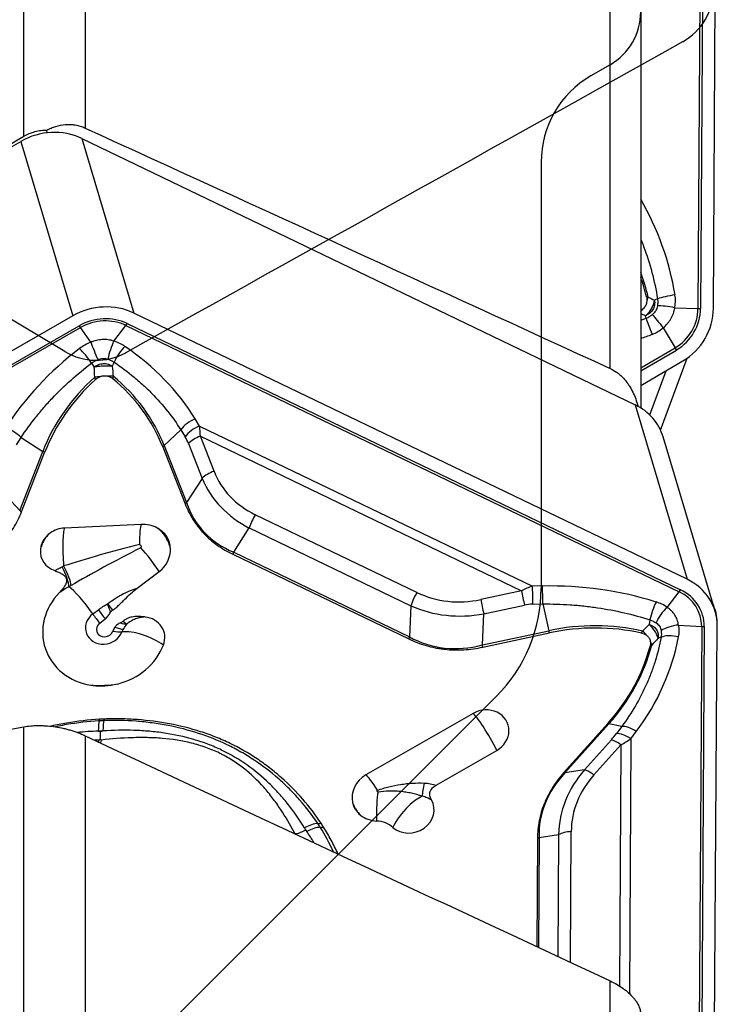
# Model space of a CAD drawing. Units: millimetres. Extents: x 182 to 298, y 68 to 388.
# Drawn here: x 271 to 280, y 331 to 344 of the extents above; entities that cross this region are included whole.
import ezdxf

# ---------------------------------------------------------------- set-up
doc = ezdxf.new("R2010")
doc.units = ezdxf.units.MM
for name, color, linetype in [('1', 4, 'Continuous'), ('CUT', 1, 'Continuous'), ('NOCUT', 7, 'Continuous')]:
    doc.layers.add(name, color=color, linetype=linetype)

msp = doc.modelspace()

# ---------------------------------------------------------------- linework, layer by layer
at = {"layer": '1'}
for p, q in [((270.669, 342.527), (270.669, 350.016)), ((271.469, 349.948), (271.469, 342.635)), ((279.514, 348.585), (279.465, 340.28)), ((279.548, 348.585), (279.499, 340.28)), ((279.668, 340.282), (279.716, 348.587)), ((278.319, 339.496), (278.319, 346.254)), ((278.719, 345.675), (278.719, 338.982)), ((270.971, 342.571), (270.968, 342.608)), ((263.361, 338.29), (270.63, 342.46)), ((270.63, 342.46), (271.309, 340.182)), ((271.424, 342.498), (272.102, 340.22)), ((271.424, 342.498), (278.645, 339.022)), ((278.938, 340.405), (278.898, 340.387)), ((279.323, 336.745), (272.102, 340.22)), ((279.164, 340.289), (279.465, 340.28)), ((271.309, 340.182), (264.039, 336.013)), ((272.017, 340.083), (279.238, 336.608)), ((278.789, 340.149), (278.78, 340.185)), ((264.123, 335.883), (271.392, 340.053)), ((264.139, 335.86), (271.408, 340.029)), ((271.543, 339.838), (271.408, 340.029)), ((271.843, 339.853), (272, 340.057)), ((272, 340.057), (279.221, 336.582)), ((279.012, 340.028), (279.166, 339.766)), ((278.719, 339.504), (279.166, 339.766)), ((278.719, 339.464), (279.184, 339.737)), ((271.552, 339.565), (271.588, 339.515)), ((271.847, 339.579), (271.821, 339.526)), ((278.719, 339.272), (279.267, 339.594)), ((278.978, 338.691), (279.323, 339.63)), ((278.838, 338.889), (279.05, 339.466)), ((278.645, 339.022), (279.323, 336.745)), ((272.962, 338.745), (272.906, 338.837)), ((272.716, 338.695), (272.499, 338.49)), ((272.716, 338.695), (272.773, 338.604)), ((272.962, 338.745), (277.306, 336.654)), ((270.572, 338.498), (270.634, 338.596)), ((270.634, 338.596), (270.917, 338.414)), ((273.151, 338.155), (272.972, 338.611)), ((272.972, 338.611), (277.163, 336.594)), ((279.689, 336.326), (279.011, 338.604)), ((270.615, 337.641), (270.917, 338.414)), ((272.481, 338.473), (272.773, 337.729)), ((272.499, 338.49), (272.792, 337.746)), ((272.816, 338.518), (272.995, 338.062)), ((270.639, 337.626), (270.94, 338.399)), ((272.995, 338.062), (272.792, 337.746)), ((270.615, 337.641), (270.341, 337.935)), ((275.798, 336.572), (273.689, 337.587)), ((272.2, 337.46), (271.199, 337.412)), ((273.407, 337.097), (273.61, 337.414)), ((273.61, 337.414), (275.719, 336.399)), ((273.398, 337.07), (275.692, 335.966)), ((273.407, 337.097), (275.701, 335.993)), ((272.148, 336.628), (272.433, 336.844)), ((277.435, 336.657), (277.306, 336.654)), ((277.163, 336.594), (276.631, 336.48)), ((279.064, 336.377), (279.221, 336.582)), ((275.719, 336.399), (275.701, 335.993)), ((276.67, 336.293), (277.202, 336.407)), ((277.312, 336.419), (277.441, 336.422)), ((277.441, 336.422), (277.521, 336.073)), ((271.568, 336.292), (271.641, 336.347)), ((271.659, 336.172), (271.732, 336.227)), ((276.652, 335.888), (276.67, 336.293)), ((278.839, 336.214), (278.83, 336.153)), ((279.212, 336.147), (279.514, 336.128)), ((279.514, 336.128), (279.465, 328.484)), ((279.548, 336.128), (279.499, 328.483)), ((279.668, 328.491), (279.716, 336.136)), ((279.716, 336.155), (279.716, 336.177)), ((276.652, 335.888), (277.521, 336.073)), ((276.659, 335.858), (277.527, 336.044)), ((278.985, 335.988), (278.945, 335.974)), ((276.53, 334.992), (275.132, 334.191)), ((270.669, 323.127), (270.669, 334.818)), ((278.29, 334.862), (277.715, 334.22)), ((278.304, 334.859), (277.73, 334.217)), ((278.472, 334.824), (278.304, 334.859)), ((278.472, 334.824), (278.402, 334.73)), ((271.469, 334.702), (271.469, 323.285)), ((278.591, 334.663), (278.661, 334.756)), ((278.336, 334.649), (277.984, 334.256)), ((278.108, 334.19), (278.46, 334.583)), ((278.46, 334.583), (278.44, 331.434)), ((278.591, 334.663), (278.57, 331.336)), ((276.049, 334.057), (276.841, 334.511)), ((277.984, 334.256), (277.73, 334.217)), ((274.218, 333.417), (274.218, 333.422)), ((277.392, 333.372), (277.646, 333.411)), ((277.646, 333.411), (277.636, 331.82)), ((277.801, 331.743), (277.812, 333.45)), ((277.372, 333.362), (277.363, 331.948)), ((277.392, 333.372), (277.383, 331.939)), ((278.319, 320.911), (278.319, 331.501))]:
    msp.add_line(p, q, dxfattribs=at)
for centre, major_axis, ratio, start_param, end_param in [((271.023, 341.851), (-0.767, -0.228), 0.899215, 3.921374, 4.968572), ((275.109, 339.992), (-4.055, 0.673), 0.921596, 3.442071, 3.788431), ((276.264, 339.793), (-2.136, -1.548), 0.977101, 2.750733, 2.880356), ((276.267, 339.789), (-2.118, -1.535), 0.977101, 2.75511, 2.859227), ((271.701, 339.573), (0.767, 0.228), 0.899215, 0.779782, 1.826979), ((278.623, 340.417), (-0.105, -0.227), 0.731994, 1.638488, 1.947286), ((279.132, 340.413), (-0.247, -0.04), 0.148659, 4.550085, 5.592961), ((278.613, 340.392), (-0.552, 0.092), 0.921596, 3.118435, 3.442071), ((278.623, 340.417), (-0.105, -0.227), 0.731994, 1.073228, 1.244704), ((279.13, 340.246), (-0.246, 0.047), 0.194172, 4.610622, 5.652589), ((278.874, 340.27), (0.483, 0.35), 0.977101, 4.614039, 5.661236), ((278.874, 340.27), (0.51, 0.37), 0.977101, 4.614039, 5.661236), ((278.874, 340.27), (0.648, 0.469), 0.977101, 4.614039, 5.661236), ((279.483, 340.302), (-0.13, 0.001), 0.172934, 1.435197, 1.696996), ((271.701, 339.573), (0.604, 0.18), 0.899215, 0.779782, 1.826979), ((271.701, 339.575), (0.572, 0.17), 0.899215, 0.779782, 1.826979), ((272.001, 340.137), (-0.056, -0.117), 0.311097, 0.979377, 1.241176), ((278.865, 339.955), (-0.089, 0.233), 0.012648, 0.579084, 1.62196), ((279.011, 340.041), (-0.163, 0.189), 0.029298, 0.572641, 1.614608), ((271.376, 340.107), (0.065, -0.113), 0.11086, 5.152294, 5.414094), ((278.654, 340.462), (-0.289, 0.484), 0.931485, 2.980405, 3.30404), ((271.712, 339.446), (0.498, 0.172), 0.81108, 1.631389, 1.955024), ((271.604, 339.688), (0.093, -0.232), 0.007053, 4.003452, 5.045419), ((271.84, 339.699), (-0.073, -0.239), 0.210084, 4.080588, 5.122556), ((271.631, 339.442), (0.533, 0.072), 0.809201, 0.732559, 1.056194), ((277.304, 343.763), (-2.122, 3.55), 0.931485, 2.939634, 2.980405), ((273.715, 337.483), (3.652, 1.263), 0.81108, 1.955024, 2.344829), ((271.458, 339.605), (0.151, -0.199), 0.214946, 1.208511, 2.251386), ((271.986, 339.63), (-0.141, -0.207), 0.394071, 4.173774, 5.21665), ((269.369, 337.275), (3.908, 0.53), 0.809201, 0.342754, 0.732559), ((279.167, 339.76), (-0.066, 0.112), 0.020893, 4.498977, 4.760776), ((273.376, 337.726), (-2.529, -0.753), 0.899215, 5.199661, 5.67201), ((273.379, 337.717), (-2.507, -0.747), 0.899215, 5.204039, 5.67201), ((271.691, 339.345), (-0.249, -0.018), 0.188414, 4.791292, 5.100091), ((271.691, 339.345), (-0.249, -0.018), 0.188414, 4.08871, 4.397508), ((270.032, 337.556), (-2.507, -0.747), 0.899215, 3.217937, 3.685907), ((270.03, 337.565), (-2.529, -0.753), 0.899215, 3.217937, 3.690285), ((278.244, 338.375), (-0.767, -0.228), 0.899215, 3.141605, 3.921374), ((272.904, 338.683), (-0.213, -0.131), 0.549573, 4.377218, 5.373481), ((270.491, 338.568), (0.211, -0.134), 0.442514, 1.136107, 2.13237), ((272.96, 338.591), (-0.213, -0.131), 0.549573, 4.377218, 5.373481), ((272.704, 338.56), (0.032, 0.528), 0.504948, 4.838315, 5.100115), ((272.516, 338.572), (-0.285, 0.289), 0.548185, 4.050555, 4.312354), ((273.003, 338.506), (-0.233, -0.091), 0.436233, 4.675297, 5.460696), ((271.202, 338.47), (-0.466, 0.182), 0.358307, 1.057659, 1.120141), ((272.124, 338.514), (0.465, 0.183), 0.436233, 5.398213, 5.460696), ((273.182, 338.05), (-0.233, -0.091), 0.436233, 4.675297, 5.460696), ((275.318, 339.402), (2.044, 1.473), 0.63367, 2.981045, 3.473211), ((275.35, 339.297), (2.265, 1.408), 0.680349, 3.034665, 3.52683), ((270.9, 337.697), (-0.466, 0.182), 0.358307, 1.057659, 1.120141), ((272.417, 337.77), (0.465, 0.183), 0.436233, 5.398213, 5.460696), ((275.513, 339.552), (2.523, 2.158), 0.552107, 2.923929, 3.416095), ((273.721, 337.483), (-0.108, -0.225), 0.311097, 4.382769, 5.168167), ((271.197, 337.126), (-0.303, -0.09), 0.899215, 4.444973, 5.0777), ((271.228, 337.023), (-0.019, 0.4), 0.115607, 0.220663, 1.831118), ((272.229, 337.071), (-0.019, 0.4), 0.115607, 0.220663, 1.24142), ((272.198, 337.109), (-0.371, -0.11), 0.899215, 3.883992, 4.444973), ((271.197, 337.126), (-0.303, -0.09), 0.899215, 5.945396, 7.179861), ((272.433, 337.081), (1.875, 0.452), 0.090593, 1.684986, 2.274685), ((272.433, 337.081), (1.724, 0.853), 0.089683, 1.664781, 2.25448), ((272.272, 336.958), (0.242, -0.319), 0.168683, 1.08137, 2.102127), ((272.198, 337.109), (-0.371, -0.11), 0.899215, 1.966606, 2.925102), ((273.186, 336.959), (0.217, 0.451), 0.311097, 5.105684, 5.168167), ((271.131, 336.836), (-0.109, 0.225), 0.265156, 3.576048, 4.90709), ((271.164, 336.852), (-0.112, 0.223), 0.210316, 3.595332, 4.903534), ((278.922, 336.098), (0.767, 0.228), 0.899215, 6.015769, 7.062967), ((271.453, 336.337), (0.242, -0.319), 0.168683, 1.303044, 2.717219), ((277.556, 336.225), (-0.638, 0.009), 0.728079, 5.125151, 5.386951), ((277.304, 336.501), (0.005, -0.25), 0.02785, 1.235722, 2.231985), ((277.313, 333.451), (3.908, 0.53), 0.809201, 1.040691, 1.430495), ((277.433, 336.504), (0.005, -0.25), 0.02785, 1.235722, 2.231985), ((279.222, 336.662), (-0.056, -0.117), 0.311097, 0.979377, 1.241176), ((278.922, 336.098), (0.604, 0.18), 0.899215, 6.015769, 7.062967), ((271.726, 336.095), (-0.784, -0.234), 0.899215, 5.265425, 7.366112), ((275.83, 336.468), (-0.108, -0.225), 0.311097, 4.382769, 5.168167), ((276.649, 338.761), (0.66, 2.262), 0.7244, 3.021739, 3.513905), ((276.662, 336.375), (0.052, -0.244), 0.038267, 4.261073, 5.046471), ((277.194, 336.489), (0.052, -0.244), 0.038267, 4.261073, 5.046471), ((278.922, 336.1), (0.572, 0.17), 0.899215, 6.015769, 7.062967), ((271.854, 336.381), (0.192, -0.23), 0.154544, 4.403907, 4.758786), ((271.854, 336.381), (-0.101, 0.282), 0.249582, 1.334076, 1.722722), ((276.681, 338.657), (0.898, 2.285), 0.790159, 3.106209, 3.598375), ((277.564, 336.143), (-0.519, 0.156), 0.439687, 5.346285, 5.608085), ((278.917, 336.294), (-0.076, -0.238), 0.219636, 4.083537, 5.126413), ((278.701, 336.04), (0.533, 0.072), 0.809201, 0.717055, 1.040691), ((279.061, 336.224), (-0.144, -0.204), 0.401839, 4.179964, 5.221932), ((278.922, 336.238), (-0.781, 0.171), 0.812741, 3.312279, 3.703015), ((271.718, 336.122), (-0.237, -0.071), 0.899215, 5.108198, 8.819027), ((271.655, 336.258), (0.181, -0.239), 0.168683, 4.444636, 4.950424), ((271.728, 336.313), (0.181, -0.239), 0.168683, 4.444636, 4.950424), ((271.889, 336.264), (-0.104, -0.031), 0.899215, 5.062185, 5.433604), ((272.195, 335.967), (-0.303, -0.09), 0.899215, 2.535842, 4.274445), ((271.726, 336.095), (-0.107, -0.032), 0.899215, 5.108198, 8.819027), ((272.195, 335.967), (0.374, 0.111), 0.899215, 2.377278, 2.535842), ((271.771, 336.264), (0.259, -0.151), 0.315818, 5.2211, 5.726887), ((271.889, 336.264), (-0.104, -0.031), 0.899215, 1.719901, 2.08424), ((271.854, 336.381), (0.227, -0.196), 0.453411, 5.41055, 5.797783), ((271.854, 336.381), (0.192, -0.23), 0.154544, 5.493863, 5.848742), ((277.974, 333.742), (-2.529, -0.753), 0.899215, 4.152463, 4.624812), ((277.977, 333.733), (-2.507, -0.747), 0.899215, 4.156841, 4.624812), ((279.178, 336.043), (-0.246, -0.047), 0.393086, 4.498229, 5.540197), ((278.661, 336.102), (-0.551, 0.114), 0.841725, 3.154805, 3.478441), ((279.531, 336.182), (-0.13, 0.001), 0.421957, 1.43686, 1.698659), ((271.743, 336.205), (-0.28, 0.108), 0.359664, 2.024972, 2.53076), ((272.187, 335.993), (0.244, 0.073), 0.899215, 2.377278, 2.535842), ((272.226, 335.864), (-0.373, 0.143), 0.359664, 4.071252, 5.672353), ((275.479, 335.855), (0.217, 0.451), 0.311097, 5.105684, 5.168167), ((276.695, 338.983), (0.648, 3.119), 0.615199, 2.953649, 3.445814), ((277.537, 335.909), (-0.105, 0.489), 0.038267, 4.983989, 5.046471), ((275.162, 336.786), (-4.041, 0.837), 0.841725, 2.765001, 3.154805), ((278.67, 335.987), (-0.18, 0.174), 0.439864, 4.418554, 4.727352), ((279.178, 335.889), (-0.246, 0.047), 0.436129, 4.656842, 5.699717), ((271.726, 336.095), (-0.784, -0.234), 0.899215, 1.510849, 2.535842), ((276.669, 335.723), (-0.105, 0.489), 0.038267, 4.983989, 5.046471), ((276.32, 336.301), (-2.507, -0.747), 0.899215, 2.170739, 2.63871), ((276.317, 336.31), (-2.529, -0.753), 0.899215, 2.170739, 2.643088), ((278.67, 335.987), (-0.18, 0.174), 0.439864, 3.715971, 4.024769), ((271.631, 335.224), (-0.005, 0.3), 0.155247, 5.152831, 5.173251), ((271.7, 335.226), (-0.014, 0.3), 0.111399, 5.146758, 5.168875), ((276.685, 334.752), (-0.303, -0.09), 0.899215, 1.826979, 4.968572), ((276.716, 334.649), (-0.199, 0.347), 0.11086, 4.240907, 6.063681), ((271.672, 334.656), (0.014, -0.25), 0.111511, 3.4249, 4.27264), ((271.608, 335.374), (-0.028, 0.499), 0.111511, 3.4249, 3.549724), ((271.664, 331.893), (3.176, 0.946), 0.899215, 1.293687, 1.313074), ((271.669, 331.875), (3.218, 0.958), 0.899215, 1.293687, 1.313074), ((271.732, 334.659), (0.01, -0.25), 0.119692, 3.426943, 4.274682), ((271.679, 335.377), (-0.02, 0.5), 0.119692, 3.426943, 3.551767), ((277.994, 335.201), (-0.373, 0.333), 0.247014, 2.675577, 2.73806), ((278.627, 334.652), (-0.2, 0.15), 0.419785, 4.854327, 5.85059), ((271.653, 331.929), (2.996, 0.892), 0.899215, 1.293687, 1.313074), ((278.369, 334.895), (0.231, 0.366), 0.277679, 4.163875, 4.425674), ((278.557, 334.559), (-0.2, 0.15), 0.419785, 4.854327, 5.85059), ((278.491, 334.478), (-0.186, 0.167), 0.247014, 5.094254, 5.879653), ((278.525, 334.724), (0.5, 0.315), 0.146868, 4.490999, 4.752798), ((275.31, 333.916), (0.346, 0.103), 0.899215, 1.826979, 3.088418), ((275.318, 333.847), (0.199, -0.347), 0.11086, 1.935519, 2.922089), ((280.501, 333.083), (-3.096, 0.501), 0.58646, 5.906613, 6.398779), ((280.296, 333.051), (-2.615, 0.629), 0.691049, 5.936731, 6.428897), ((277.42, 334.56), (-0.373, 0.333), 0.247014, 2.675577, 2.73806), ((280.265, 333.156), (-2.431, 0.505), 0.652854, 5.921611, 6.413777), ((278.14, 334.085), (-0.186, 0.167), 0.247014, 5.094254, 5.879653), ((275.933, 334.06), (-0.049, -0.194), 0.218857, 4.642826, 5.633732), ((275.335, 333.772), (-0.017, -0.4), 0.156206, 4.285819, 5.197207), ((275.335, 333.772), (0.017, 0.4), 0.156206, 1.069044, 1.144227), ((275.738, 333.616), (-0.263, -0.301), 0.380475, 3.833594, 4.476658), ((275.708, 333.719), (-0.303, -0.09), 0.899215, 0.516316, 3.351617), ((275.738, 333.616), (0.263, 0.301), 0.380475, 1.335065, 2.246453), ((274.74, 333.766), (-0.268, -0.135), 0.47313, 2.37255, 2.390269), ((274.771, 333.712), (-0.255, -0.158), 0.427071, 2.328079, 2.35013), ((275.31, 333.916), (0.346, 0.103), 0.899215, 3.686065, 4.347296), ((274.364, 333.393), (0.209, 0.138), 0.422134, 0.595905, 1.443644), ((274.784, 333.883), (0.417, 0.275), 0.422134, 3.737498, 3.862321), ((271.664, 331.893), (3.176, 0.946), 0.899215, 0.246489, 0.265876), ((271.669, 331.875), (3.218, 0.958), 0.899215, 0.246489, 0.265876), ((275.237, 333.27), (-0.336, -0.1), 0.899215, 3.657908, 4.347296), ((271.653, 331.929), (2.996, 0.892), 0.899215, 0.246489, 0.265876), ((274.394, 333.346), (0.212, 0.133), 0.424283, 0.604893, 1.452632), ((274.82, 333.828), (0.423, 0.267), 0.424283, 3.746486, 3.871309), ((277.843, 333.345), (-0.25, 0.002), 0.421957, 4.840252, 5.62565), ((276.997, 333.503), (-0.5, 0.003), 0.421957, 2.421575, 2.484057)]:
    msp.add_ellipse(centre, major_axis=major_axis, ratio=ratio, start_param=start_param, end_param=end_param, dxfattribs=at)
for points, knots in [([(270.968, 342.608), (270.987, 342.617), (271.006, 342.626), (271.044, 342.642), (271.064, 342.649), (271.125, 342.667), (271.166, 342.675), (271.219, 342.68), (271.23, 342.68), (271.252, 342.681), (271.263, 342.681), (271.295, 342.68), (271.317, 342.678), (271.361, 342.671), (271.383, 342.666), (271.426, 342.653), (271.448, 342.644), (271.469, 342.635)], [0, 0, 0, 0, 0.125, 0.125, 0.25, 0.25, 0.5, 0.5, 0.5625, 0.5625, 0.625, 0.625, 0.75, 0.75, 0.875, 0.875, 1, 1, 1, 1]), ([(270.669, 342.527), (270.715, 342.554), (270.763, 342.574), (270.839, 342.595), (270.865, 342.6), (270.917, 342.607), (270.943, 342.608), (270.968, 342.608)], [0, 0, 0, 0, 0.5, 0.5, 0.75, 0.75, 1, 1, 1, 1]), ([(278.724, 341.17), (278.735, 341.143), (278.746, 341.115), (278.798, 340.977), (278.834, 340.865), (278.895, 340.637), (278.919, 340.522), (278.938, 340.405)], [0, 0, 0, 0, 0.110716, 0.110716, 0.555358, 0.555358, 1, 1, 1, 1]), ([(278.796, 340.356), (278.792, 340.34), (278.787, 340.324), (278.77, 340.296), (278.759, 340.283), (278.747, 340.272)], [0, 0, 0, 0, 0.5, 0.5, 1, 1, 1, 1]), ([(278.898, 340.387), (278.899, 340.382), (278.9, 340.377), (278.901, 340.366), (278.901, 340.361), (278.901, 340.345), (278.9, 340.335), (278.897, 340.314), (278.894, 340.304), (278.887, 340.284), (278.882, 340.274), (278.872, 340.256), (278.866, 340.247), (278.852, 340.231), (278.844, 340.223), (278.828, 340.21), (278.819, 340.204), (278.805, 340.196), (278.8, 340.193), (278.79, 340.189), (278.785, 340.187), (278.78, 340.185)], [0, 0, 0, 0, 0.0625, 0.0625, 0.125, 0.125, 0.25, 0.25, 0.375, 0.375, 0.5, 0.5, 0.625, 0.625, 0.75, 0.75, 0.875, 0.875, 0.9375, 0.9375, 1, 1, 1, 1]), ([(278.78, 340.185), (278.788, 340.191), (278.795, 340.197), (278.809, 340.21), (278.816, 340.217), (278.836, 340.24), (278.847, 340.256), (278.868, 340.291), (278.876, 340.31), (278.887, 340.338), (278.89, 340.348), (278.894, 340.367), (278.896, 340.377), (278.898, 340.387)], [0, 0, 0, 0, 0.125, 0.125, 0.25, 0.25, 0.5, 0.5, 0.75, 0.75, 0.875, 0.875, 1, 1, 1, 1]), ([(278.794, 340.431), (278.797, 340.419), (278.799, 340.406), (278.799, 340.381), (278.798, 340.368), (278.796, 340.356)], [0, 0, 0, 0, 0.5, 0.5, 1, 1, 1, 1]), ([(278.937, 340.312), (278.935, 340.301), (278.932, 340.29), (278.925, 340.269), (278.92, 340.259), (278.908, 340.239), (278.902, 340.23), (278.887, 340.213), (278.879, 340.205), (278.87, 340.198)], [0, 0, 0, 0, 0.25, 0.25, 0.5, 0.5, 0.75, 0.75, 1, 1, 1, 1]), ([(279.012, 340.028), (279.033, 340.045), (279.051, 340.063), (279.076, 340.092), (279.084, 340.102), (279.099, 340.123), (279.106, 340.133), (279.126, 340.167), (279.137, 340.19), (279.149, 340.226), (279.153, 340.239), (279.159, 340.263), (279.162, 340.276), (279.164, 340.289)], [0, 0, 0, 0, 0.25, 0.25, 0.375, 0.375, 0.5, 0.5, 0.75, 0.75, 0.875, 0.875, 1, 1, 1, 1]), ([(271.843, 339.853), (271.819, 339.861), (271.794, 339.867), (271.757, 339.872), (271.744, 339.873), (271.718, 339.874), (271.706, 339.874), (271.667, 339.872), (271.641, 339.869), (271.604, 339.86), (271.591, 339.856), (271.567, 339.848), (271.555, 339.843), (271.543, 339.838)], [0, 0, 0, 0, 0.25, 0.25, 0.375, 0.375, 0.5, 0.5, 0.75, 0.75, 0.875, 0.875, 1, 1, 1, 1]), ([(270.634, 338.596), (270.693, 338.685), (270.756, 338.773), (270.841, 338.88), (270.858, 338.902), (270.894, 338.944), (270.911, 338.965), (270.966, 339.028), (271.003, 339.069), (271.119, 339.191), (271.28, 339.348), (271.458, 339.495), (271.552, 339.565)], [0, 0, 0, 0, 0.25, 0.25, 0.3125, 0.3125, 0.375, 0.375, 0.5, 0.5, 0.75, 1, 1, 1, 1]), ([(271.633, 339.611), (271.644, 339.616), (271.655, 339.62), (271.676, 339.625), (271.688, 339.627), (271.71, 339.628), (271.722, 339.627), (271.744, 339.624), (271.755, 339.621), (271.765, 339.618)], [0, 0, 0, 0, 0.25, 0.25, 0.5, 0.5, 0.75, 0.75, 1, 1, 1, 1]), ([(271.847, 339.579), (271.938, 339.517), (272.024, 339.453), (272.127, 339.367), (272.147, 339.35), (272.188, 339.315), (272.207, 339.297), (272.266, 339.244), (272.303, 339.207), (272.412, 339.096), (272.548, 338.943), (272.663, 338.78), (272.716, 338.695)], [0, 0, 0, 0, 0.25, 0.25, 0.3125, 0.3125, 0.375, 0.375, 0.5, 0.5, 0.75, 1, 1, 1, 1]), ([(271.588, 339.515), (271.592, 339.518), (271.597, 339.521), (271.605, 339.527), (271.61, 339.53), (271.623, 339.538), (271.633, 339.543), (271.653, 339.551), (271.663, 339.554), (271.684, 339.558), (271.694, 339.559), (271.716, 339.56), (271.726, 339.56), (271.747, 339.558), (271.757, 339.556), (271.777, 339.55), (271.787, 339.546), (271.8, 339.539), (271.805, 339.537), (271.813, 339.532), (271.817, 339.529), (271.821, 339.526)], [0, 0, 0, 0, 0.0625, 0.0625, 0.125, 0.125, 0.25, 0.25, 0.375, 0.375, 0.5, 0.5, 0.625, 0.625, 0.75, 0.75, 0.875, 0.875, 0.9375, 0.9375, 1, 1, 1, 1]), ([(271.821, 339.526), (271.813, 339.527), (271.804, 339.527), (271.786, 339.528), (271.776, 339.528), (271.748, 339.528), (271.728, 339.528), (271.687, 339.526), (271.667, 339.524), (271.637, 339.521), (271.627, 339.52), (271.608, 339.518), (271.598, 339.516), (271.588, 339.515)], [0, 0, 0, 0, 0.125, 0.125, 0.25, 0.25, 0.5, 0.5, 0.75, 0.75, 0.875, 0.875, 1, 1, 1, 1]), ([(278.319, 339.496), (278.347, 339.483), (278.375, 339.468), (278.414, 339.441), (278.426, 339.431), (278.451, 339.41), (278.463, 339.399), (278.498, 339.365), (278.52, 339.34), (278.549, 339.301), (278.558, 339.288), (278.576, 339.26), (278.585, 339.246), (278.609, 339.203), (278.623, 339.173), (278.648, 339.113), (278.659, 339.083), (278.674, 339.034), (278.679, 339.016), (278.683, 338.997)], [0, 0, 0, 0, 0.15188, 0.15188, 0.227821, 0.227821, 0.303761, 0.303761, 0.455641, 0.455641, 0.531581, 0.531581, 0.607522, 0.607522, 0.759402, 0.759402, 0.911282, 0.911282, 1, 1, 1, 1]), ([(271.604, 339.352), (271.613, 339.36), (271.623, 339.368), (271.645, 339.381), (271.656, 339.387), (271.668, 339.391)], [0, 0, 0, 0, 0.5, 0.5, 1, 1, 1, 1]), ([(271.668, 339.391), (271.684, 339.397), (271.7, 339.4), (271.733, 339.402), (271.75, 339.4), (271.765, 339.396)], [0, 0, 0, 0, 0.5, 0.5, 1, 1, 1, 1]), ([(271.765, 339.396), (271.777, 339.392), (271.789, 339.388), (271.81, 339.377), (271.82, 339.37), (271.829, 339.362)], [0, 0, 0, 0, 0.5, 0.5, 1, 1, 1, 1]), ([(272.773, 337.729), (272.801, 337.657), (272.835, 337.589), (272.896, 337.493), (272.918, 337.462), (272.953, 337.416), (272.965, 337.401), (272.991, 337.372), (273.004, 337.357), (273.071, 337.287), (273.13, 337.236), (273.257, 337.145), (273.325, 337.105), (273.398, 337.07)], [0, 0, 0, 0, 0.25, 0.25, 0.375, 0.375, 0.4375, 0.4375, 0.5, 0.5, 0.75, 0.75, 1, 1, 1, 1]), ([(270.005, 336.907), (270.078, 336.949), (270.147, 336.996), (270.244, 337.074), (270.275, 337.101), (270.319, 337.143), (270.334, 337.158), (270.362, 337.187), (270.376, 337.203), (270.444, 337.28), (270.492, 337.345), (270.575, 337.481), (270.61, 337.552), (270.639, 337.626)], [0, 0, 0, 0, 0.25, 0.25, 0.375, 0.375, 0.4375, 0.4375, 0.5, 0.5, 0.75, 0.75, 1, 1, 1, 1]), ([(272.582, 337.145), (272.579, 337.16), (272.575, 337.174), (272.566, 337.202), (272.561, 337.215), (272.549, 337.241), (272.542, 337.254), (272.528, 337.279), (272.514, 337.303), (272.498, 337.325), (272.482, 337.346), (272.473, 337.356), (272.455, 337.376), (272.446, 337.385), (272.426, 337.401), (272.416, 337.409), (272.404, 337.416)], [0, 0, 0, 0, 0.125, 0.125, 0.25, 0.25, 0.375, 0.375, 0.5, 0.625, 0.625, 0.75, 0.75, 0.875, 0.875, 1, 1, 1, 1]), ([(272.582, 337.145), (272.581, 337.16), (272.579, 337.173), (272.575, 337.201), (272.572, 337.214), (272.564, 337.241), (272.559, 337.254), (272.55, 337.273), (272.547, 337.28), (272.54, 337.292), (272.537, 337.298), (272.517, 337.327), (272.499, 337.348), (272.466, 337.376), (272.454, 337.385), (272.43, 337.402), (272.417, 337.409), (272.404, 337.416)], [0, 0, 0, 0, 0.125, 0.125, 0.25, 0.25, 0.375, 0.375, 0.4375, 0.4375, 0.5, 0.5, 0.75, 0.75, 0.875, 0.875, 1, 1, 1, 1]), ([(271.013, 337.348), (270.995, 337.335), (270.978, 337.32), (270.955, 337.296), (270.948, 337.287), (270.934, 337.27), (270.928, 337.261), (270.912, 337.233), (270.903, 337.213), (270.894, 337.183), (270.891, 337.172), (270.887, 337.152), (270.886, 337.141), (270.885, 337.131)], [0, 0, 0, 0, 0.25, 0.25, 0.375, 0.375, 0.5, 0.5, 0.75, 0.75, 0.875, 0.875, 1, 1, 1, 1]), ([(271.013, 337.348), (271.005, 337.341), (270.997, 337.334), (270.982, 337.32), (270.975, 337.312), (270.954, 337.288), (270.942, 337.271), (270.926, 337.243), (270.921, 337.233), (270.911, 337.214), (270.907, 337.204), (270.899, 337.184), (270.895, 337.173), (270.889, 337.152), (270.887, 337.142), (270.885, 337.131)], [0, 0, 0, 0, 0.125, 0.125, 0.25, 0.25, 0.5, 0.5, 0.625, 0.625, 0.75, 0.75, 0.875, 0.875, 1, 1, 1, 1]), ([(272.179, 337.198), (272.18, 337.197), (272.181, 337.197), (272.183, 337.196), (272.186, 337.194), (272.188, 337.192), (272.193, 337.187), (272.195, 337.183), (272.198, 337.175), (272.199, 337.171), (272.199, 337.165), (272.198, 337.163), (272.197, 337.159), (272.197, 337.158), (272.196, 337.156), (272.196, 337.155), (272.195, 337.154)], [0, 0, 0, 0, 0.0625, 0.0625, 0.125, 0.25, 0.25, 0.5, 0.5, 0.75, 0.75, 0.875, 0.875, 0.9375, 0.9375, 1, 1, 1, 1]), ([(271.072, 336.856), (271.086, 336.865), (271.101, 336.874), (271.134, 336.891), (271.15, 336.899), (271.168, 336.908)], [0, 0, 0, 0, 0.5, 0.5, 1, 1, 1, 1]), ([(271.072, 336.856), (271.088, 336.851), (271.104, 336.845), (271.134, 336.831), (271.149, 336.824), (271.171, 336.811), (271.178, 336.807), (271.191, 336.797), (271.198, 336.792), (271.209, 336.78), (271.214, 336.774), (271.222, 336.76), (271.224, 336.752), (271.226, 336.74), (271.227, 336.736), (271.227, 336.728), (271.226, 336.724), (271.225, 336.712), (271.223, 336.704), (271.217, 336.689), (271.214, 336.681), (271.207, 336.666), (271.203, 336.659), (271.19, 336.638), (271.18, 336.624), (271.159, 336.598), (271.148, 336.585), (271.136, 336.573)], [0, 0, 0, 0, 0.125, 0.125, 0.25, 0.25, 0.3125, 0.3125, 0.375, 0.375, 0.4375, 0.4375, 0.5, 0.5, 0.53125, 0.53125, 0.5625, 0.5625, 0.625, 0.625, 0.6875, 0.6875, 0.75, 0.75, 0.875, 0.875, 1, 1, 1, 1]), ([(271.254, 336.644), (271.233, 336.632), (271.213, 336.621), (271.173, 336.597), (271.154, 336.585), (271.136, 336.573)], [0, 0, 0, 0, 0.5, 0.5, 1, 1, 1, 1]), ([(271.762, 336.423), (271.791, 336.446), (271.821, 336.468), (271.867, 336.498), (271.883, 336.508), (271.915, 336.527), (271.931, 336.536), (271.979, 336.562), (272.012, 336.578), (272.08, 336.606), (272.114, 336.618), (272.148, 336.628)], [0, 0, 0, 0, 0.25, 0.25, 0.375, 0.375, 0.5, 0.5, 0.75, 0.75, 1, 1, 1, 1]), ([(271.828, 336.341), (271.843, 336.351), (271.857, 336.362), (271.885, 336.385), (271.898, 336.397), (271.924, 336.421), (271.937, 336.434), (271.962, 336.459), (271.975, 336.472), (272.013, 336.51), (272.038, 336.535), (272.092, 336.583), (272.119, 336.606), (272.148, 336.628)], [0, 0, 0, 0, 0.125, 0.125, 0.25, 0.25, 0.375, 0.375, 0.5, 0.5, 0.75, 0.75, 1, 1, 1, 1]), ([(277.441, 336.422), (277.561, 336.423), (277.68, 336.419), (277.829, 336.409), (277.859, 336.407), (277.918, 336.402), (277.948, 336.399), (278.037, 336.389), (278.096, 336.382), (278.271, 336.356), (278.387, 336.334), (278.615, 336.281), (278.728, 336.25), (278.839, 336.214)], [0, 0, 0, 0, 0.25, 0.25, 0.3125, 0.3125, 0.375, 0.375, 0.5, 0.5, 0.75, 0.75, 1, 1, 1, 1]), ([(279.212, 336.147), (279.209, 336.171), (279.203, 336.194), (279.19, 336.226), (279.186, 336.237), (279.175, 336.258), (279.17, 336.268), (279.15, 336.298), (279.136, 336.316), (279.111, 336.341), (279.102, 336.349), (279.083, 336.364), (279.074, 336.371), (279.064, 336.377)], [0, 0, 0, 0, 0.25, 0.25, 0.375, 0.375, 0.5, 0.5, 0.75, 0.75, 0.875, 0.875, 1, 1, 1, 1]), ([(271.732, 336.227), (271.739, 336.233), (271.746, 336.24), (271.758, 336.254), (271.764, 336.261), (271.774, 336.276), (271.779, 336.283), (271.79, 336.298), (271.795, 336.306), (271.8, 336.313)], [0, 0, 0, 0, 0.25, 0.25, 0.5, 0.5, 0.75, 0.75, 1, 1, 1, 1]), ([(272.25, 336.252), (272.226, 336.255), (272.201, 336.257), (272.151, 336.258), (272.127, 336.258), (272.089, 336.253), (272.076, 336.251), (272.052, 336.246), (272.04, 336.242), (272.016, 336.233), (272.005, 336.227), (271.989, 336.217), (271.984, 336.214), (271.974, 336.206), (271.969, 336.202), (271.964, 336.198)], [0, 0, 0, 0, 0.25, 0.25, 0.5, 0.5, 0.625, 0.625, 0.75, 0.75, 0.875, 0.875, 0.9375, 0.9375, 1, 1, 1, 1]), ([(272.25, 336.252), (272.23, 336.251), (272.209, 336.248), (272.167, 336.24), (272.147, 336.234), (272.117, 336.222), (272.106, 336.218), (272.087, 336.208), (272.077, 336.203), (272.049, 336.186), (272.031, 336.174), (272.014, 336.159)], [0, 0, 0, 0, 0.25, 0.25, 0.5, 0.5, 0.625, 0.625, 0.75, 0.75, 1, 1, 1, 1]), ([(271.932, 336.176), (271.925, 336.173), (271.917, 336.169), (271.903, 336.162), (271.896, 336.157), (271.883, 336.148), (271.876, 336.143), (271.865, 336.132), (271.86, 336.126), (271.856, 336.119)], [0, 0, 0, 0, 0.25, 0.25, 0.5, 0.5, 0.75, 0.75, 1, 1, 1, 1]), ([(278.83, 336.153), (278.835, 336.152), (278.84, 336.15), (278.849, 336.146), (278.854, 336.145), (278.868, 336.138), (278.877, 336.133), (278.893, 336.122), (278.9, 336.115), (278.914, 336.101), (278.92, 336.093), (278.931, 336.077), (278.935, 336.069), (278.942, 336.051), (278.945, 336.041), (278.948, 336.023), (278.949, 336.013), (278.948, 335.998), (278.948, 335.994), (278.947, 335.984), (278.946, 335.979), (278.945, 335.974)], [0, 0, 0, 0, 0.0625, 0.0625, 0.125, 0.125, 0.25, 0.25, 0.375, 0.375, 0.5, 0.5, 0.625, 0.625, 0.75, 0.75, 0.875, 0.875, 0.9375, 0.9375, 1, 1, 1, 1]), ([(278.945, 335.974), (278.944, 335.981), (278.942, 335.988), (278.937, 336.002), (278.934, 336.01), (278.924, 336.032), (278.916, 336.047), (278.896, 336.078), (278.884, 336.094), (278.865, 336.117), (278.858, 336.124), (278.844, 336.139), (278.837, 336.146), (278.83, 336.153)], [0, 0, 0, 0, 0.125, 0.125, 0.25, 0.25, 0.5, 0.5, 0.75, 0.75, 0.875, 0.875, 1, 1, 1, 1]), ([(278.919, 336.175), (278.928, 336.169), (278.936, 336.163), (278.951, 336.148), (278.957, 336.14), (278.969, 336.123), (278.973, 336.114), (278.98, 336.094), (278.983, 336.084), (278.985, 336.073)], [0, 0, 0, 0, 0.25, 0.25, 0.5, 0.5, 0.75, 0.75, 1, 1, 1, 1]), ([(275.692, 335.966), (275.765, 335.931), (275.84, 335.902), (275.957, 335.868), (275.997, 335.858), (276.057, 335.846), (276.078, 335.842), (276.119, 335.836), (276.139, 335.833), (276.243, 335.822), (276.326, 335.82), (276.493, 335.829), (276.576, 335.841), (276.659, 335.858)], [0, 0, 0, 0, 0.25, 0.25, 0.375, 0.375, 0.4375, 0.4375, 0.5, 0.5, 0.75, 0.75, 1, 1, 1, 1]), ([(278.985, 335.988), (278.965, 335.882), (278.939, 335.778), (278.899, 335.65), (278.891, 335.625), (278.873, 335.574), (278.864, 335.549), (278.836, 335.474), (278.816, 335.425), (278.751, 335.279), (278.654, 335.089), (278.536, 334.91), (278.472, 334.824)], [0, 0, 0, 0, 0.25, 0.25, 0.3125, 0.3125, 0.375, 0.375, 0.5, 0.5, 0.75, 1, 1, 1, 1]), ([(278.728, 336.042), (278.74, 336.039), (278.752, 336.036), (278.775, 336.026), (278.785, 336.02), (278.795, 336.013)], [0, 0, 0, 0, 0.5, 0.5, 1, 1, 1, 1]), ([(278.795, 336.013), (278.807, 336.003), (278.818, 335.992), (278.834, 335.967), (278.84, 335.953), (278.843, 335.938)], [0, 0, 0, 0, 0.5, 0.5, 1, 1, 1, 1]), ([(278.843, 335.938), (278.845, 335.927), (278.846, 335.915), (278.845, 335.892), (278.843, 335.88), (278.84, 335.869)], [0, 0, 0, 0, 0.5, 0.5, 1, 1, 1, 1]), ([(271.544, 335.363), (271.565, 335.361), (271.586, 335.36), (271.628, 335.358), (271.649, 335.358), (271.67, 335.358)], [0, 0, 0, 0, 0.5, 0.5, 1, 1, 1, 1]), ([(271.724, 335.36), (271.752, 335.361), (271.779, 335.363), (271.834, 335.369), (271.862, 335.373), (271.889, 335.378)], [0, 0, 0, 0, 0.5, 0.5, 1, 1, 1, 1]), ([(270.669, 334.818), (270.698, 334.824), (270.757, 334.831), (270.82, 334.835), (270.869, 334.835), (270.886, 334.835), (270.919, 334.834), (270.936, 334.833), (270.988, 334.83), (271.022, 334.827), (271.092, 334.817), (271.127, 334.811), (271.18, 334.8), (271.198, 334.796), (271.233, 334.787), (271.251, 334.782), (271.303, 334.767), (271.337, 334.756), (271.387, 334.737), (271.404, 334.731), (271.437, 334.717), (271.453, 334.71), (271.469, 334.702)], [0, 0, 0, 0, 0.125, 0.25, 0.25, 0.3125, 0.3125, 0.375, 0.375, 0.5, 0.5, 0.625, 0.625, 0.6875, 0.6875, 0.75, 0.75, 0.875, 0.875, 0.9375, 0.9375, 1, 1, 1, 1]), ([(271.656, 334.917), (271.512, 334.909), (271.369, 334.892), (271.161, 334.857), (271.095, 334.844), (271.029, 334.829)], [0, 0, 0, 0, 0.680793, 0.680793, 1, 1, 1, 1]), ([(271.651, 334.896), (271.509, 334.887), (271.368, 334.871), (271.192, 334.841), (271.157, 334.835), (271.109, 334.825), (271.096, 334.822), (271.083, 334.819)], [0, 0, 0, 0, 0.743909, 0.743909, 0.929887, 0.929887, 1, 1, 1, 1]), ([(274.504, 333.556), (274.433, 333.664), (274.354, 333.767), (274.246, 333.89), (274.224, 333.914), (274.179, 333.962), (274.111, 334.033), (274.039, 334.1), (273.89, 334.23), (273.785, 334.31), (273.618, 334.421), (273.561, 334.456), (273.473, 334.506), (273.443, 334.522), (273.384, 334.554), (273.353, 334.569), (273.202, 334.642), (273.076, 334.691), (272.819, 334.775), (272.687, 334.809), (272.517, 334.842), (272.482, 334.848), (272.414, 334.859), (272.31, 334.875), (272.206, 334.886), (271.997, 334.901), (271.856, 334.904), (271.715, 334.899)], [0, 0, 0, 0, 0.125, 0.125, 0.15625, 0.15625, 0.1875, 0.25, 0.25, 0.375, 0.375, 0.4375, 0.4375, 0.46875, 0.46875, 0.5, 0.5, 0.625, 0.625, 0.75, 0.75, 0.78125, 0.78125, 0.8125, 0.875, 0.875, 1, 1, 1, 1]), ([(274.548, 333.56), (274.475, 333.669), (274.396, 333.773), (274.223, 333.971), (274.13, 334.065), (274.005, 334.176), (273.98, 334.198), (273.928, 334.241), (273.902, 334.262), (273.822, 334.324), (273.768, 334.363), (273.601, 334.475), (273.483, 334.543), (273.299, 334.632), (273.236, 334.659), (273.14, 334.697), (273.107, 334.71), (273.042, 334.733), (273.009, 334.744), (272.843, 334.798), (272.708, 334.831), (272.432, 334.883), (272.293, 334.902), (272.115, 334.915), (272.079, 334.917), (272.008, 334.921), (271.9, 334.924), (271.793, 334.923), (271.721, 334.92)], [0, 0, 0, 0, 0.125, 0.125, 0.25, 0.25, 0.28125, 0.28125, 0.3125, 0.3125, 0.375, 0.375, 0.5, 0.5, 0.5625, 0.5625, 0.59375, 0.59375, 0.625, 0.625, 0.75, 0.75, 0.875, 0.875, 0.90625, 0.90625, 0.9375, 1, 1, 1, 1]), ([(271.665, 334.651), (271.666, 334.657), (271.666, 334.664), (271.668, 334.676), (271.668, 334.68), (271.669, 334.689), (271.669, 334.694), (271.67, 334.708), (271.67, 334.718), (271.671, 334.739), (271.671, 334.75), (271.671, 334.761)], [0, 0, 0, 0, 0.25, 0.25, 0.375, 0.375, 0.5, 0.5, 0.75, 0.75, 1, 1, 1, 1]), ([(274.333, 333.497), (274.269, 333.603), (274.198, 333.704), (274.083, 333.851), (274.043, 333.898), (273.959, 333.991), (273.915, 334.037), (273.779, 334.168), (273.682, 334.248), (273.476, 334.394), (273.366, 334.459), (273.22, 334.529), (273.191, 334.542), (273.131, 334.568), (273.04, 334.605), (272.948, 334.635), (272.761, 334.69), (272.634, 334.717), (272.438, 334.746), (272.373, 334.754), (272.273, 334.763), (272.24, 334.765), (272.173, 334.769), (272.139, 334.771), (271.971, 334.776), (271.836, 334.773), (271.701, 334.764)], [0, 0, 0, 0, 0.125, 0.125, 0.1875, 0.1875, 0.25, 0.25, 0.375, 0.375, 0.5, 0.5, 0.53125, 0.53125, 0.5625, 0.625, 0.625, 0.75, 0.75, 0.8125, 0.8125, 0.84375, 0.84375, 0.875, 0.875, 1, 1, 1, 1]), ([(271.665, 334.651), (271.66, 334.649), (271.655, 334.647), (271.648, 334.645), (271.647, 334.645), (271.646, 334.644)], [0, 0, 0, 0, 0.798396, 0.798396, 1, 1, 1, 1]), ([(271.681, 334.646), (271.68, 334.646), (271.679, 334.647), (271.674, 334.648), (271.669, 334.649), (271.665, 334.651)], [0, 0, 0, 0, 0.201604, 0.201604, 1, 1, 1, 1]), ([(274.201, 333.434), (274.145, 333.539), (274.085, 333.642), (273.986, 333.792), (273.951, 333.841), (273.897, 333.912), (273.878, 333.936), (273.84, 333.983), (273.82, 334.006), (273.72, 334.119), (273.633, 334.203), (273.489, 334.315), (273.413, 334.368), (273.332, 334.416), (273.291, 334.439), (273.277, 334.446), (273.249, 334.461), (273.178, 334.497), (273.104, 334.527), (273.013, 334.56), (272.982, 334.57), (272.92, 334.589), (272.889, 334.597), (272.732, 334.636), (272.604, 334.656), (272.409, 334.673), (272.343, 334.676), (272.244, 334.678), (272.211, 334.678), (272.145, 334.678), (272.112, 334.677), (271.946, 334.672), (271.814, 334.661), (271.681, 334.646)], [0, 0, 0, 0, 0.125, 0.125, 0.1875, 0.1875, 0.21875, 0.21875, 0.25, 0.25, 0.375, 0.375, 0.4375, 0.46875, 0.46875, 0.484375, 0.484375, 0.5, 0.5625, 0.5625, 0.59375, 0.59375, 0.625, 0.625, 0.75, 0.75, 0.8125, 0.8125, 0.84375, 0.84375, 0.875, 0.875, 1, 1, 1, 1]), ([(277.715, 334.22), (277.66, 334.159), (277.611, 334.095), (277.547, 333.993), (277.528, 333.959), (277.5, 333.906), (277.492, 333.888), (277.475, 333.851), (277.467, 333.833), (277.43, 333.741), (277.409, 333.666), (277.38, 333.515), (277.372, 333.439), (277.372, 333.362)], [0, 0, 0, 0, 0.25, 0.25, 0.375, 0.375, 0.4375, 0.4375, 0.5, 0.5, 0.75, 0.75, 1, 1, 1, 1]), ([(275.283, 333.991), (275.332, 334.008), (275.382, 334.023), (275.483, 334.048), (275.534, 334.058), (275.611, 334.07), (275.637, 334.074), (275.688, 334.079), (275.714, 334.082), (275.791, 334.086), (275.843, 334.087), (275.894, 334.084)], [0, 0, 0, 0, 0.25, 0.25, 0.5, 0.5, 0.625, 0.625, 0.75, 0.75, 1, 1, 1, 1]), ([(275.894, 334.084), (275.921, 334.083), (275.948, 334.08), (275.987, 334.073), (276, 334.07), (276.025, 334.064), (276.037, 334.061), (276.049, 334.057)], [0, 0, 0, 0, 0.5, 0.5, 0.75, 0.75, 1, 1, 1, 1]), ([(275.987, 333.864), (275.983, 333.872), (275.978, 333.881), (275.972, 333.898), (275.969, 333.907), (275.966, 333.925), (275.965, 333.934), (275.966, 333.948), (275.966, 333.953), (275.968, 333.962), (275.97, 333.971), (275.974, 333.98), (275.978, 333.989), (275.98, 333.993), (275.988, 334.005), (275.994, 334.013), (276.008, 334.028), (276.016, 334.034), (276.032, 334.046), (276.04, 334.052), (276.049, 334.057)], [0, 0, 0, 0, 0.125, 0.125, 0.25, 0.25, 0.375, 0.375, 0.4375, 0.4375, 0.5, 0.5625, 0.5625, 0.625, 0.625, 0.75, 0.75, 0.875, 0.875, 1, 1, 1, 1]), ([(275.289, 333.966), (275.288, 333.967), (275.287, 333.968), (275.285, 333.969), (275.284, 333.97), (275.282, 333.973), (275.281, 333.975), (275.28, 333.98), (275.28, 333.982), (275.281, 333.986), (275.281, 333.987), (275.282, 333.989), (275.282, 333.99), (275.283, 333.991)], [0, 0, 0, 0, 0.125, 0.125, 0.25, 0.25, 0.5, 0.5, 0.75, 0.75, 0.875, 0.875, 1, 1, 1, 1]), ([(275.868, 333.912), (275.822, 333.928), (275.774, 333.941), (275.703, 333.957), (275.679, 333.961), (275.63, 333.968), (275.606, 333.972), (275.557, 333.976), (275.532, 333.978), (275.484, 333.979), (275.459, 333.98), (275.386, 333.978), (275.337, 333.974), (275.289, 333.966)], [0, 0, 0, 0, 0.25, 0.25, 0.375, 0.375, 0.5, 0.5, 0.625, 0.625, 0.75, 0.75, 1, 1, 1, 1]), ([(275.987, 333.864), (275.978, 333.869), (275.969, 333.874), (275.95, 333.883), (275.94, 333.888), (275.91, 333.9), (275.89, 333.907), (275.868, 333.912)], [0, 0, 0, 0, 0.25, 0.25, 0.5, 0.5, 1, 1, 1, 1]), ([(274.998, 333.746), (275.007, 333.732), (275.016, 333.718), (275.037, 333.691), (275.049, 333.678), (275.061, 333.666)], [0, 0, 0, 0, 0.5, 0.5, 1, 1, 1, 1]), ([(274.218, 333.422), (274.214, 333.425), (274.209, 333.428), (274.203, 333.432), (274.202, 333.433), (274.201, 333.434)], [0, 0, 0, 0, 0.798396, 0.798396, 1, 1, 1, 1]), ([(274.218, 333.422), (274.228, 333.424), (274.238, 333.426), (274.254, 333.431), (274.259, 333.433), (274.27, 333.437), (274.275, 333.439), (274.292, 333.446), (274.303, 333.451), (274.325, 333.461), (274.336, 333.467), (274.346, 333.473)], [0, 0, 0, 0, 0.25, 0.25, 0.375, 0.375, 0.5, 0.5, 0.75, 0.75, 1, 1, 1, 1]), ([(274.766, 333.163), (274.766, 333.164), (274.766, 333.164), (274.752, 333.194), (274.738, 333.224), (274.709, 333.282), (274.664, 333.37), (274.615, 333.454), (274.58, 333.51)], [0, 0, 0, 0, 0.004232, 0.004232, 0.253174, 0.253174, 0.502116, 1, 1, 1, 1]), ([(278.319, 331.501), (278.351, 331.486), (278.381, 331.47), (278.438, 331.437), (278.465, 331.42), (278.503, 331.393), (278.515, 331.384), (278.538, 331.365), (278.55, 331.356), (278.581, 331.327), (278.6, 331.308), (278.626, 331.279), (278.634, 331.269), (278.649, 331.249), (278.656, 331.239), (278.675, 331.21), (278.686, 331.19), (278.698, 331.161), (278.702, 331.151), (278.708, 331.132), (278.711, 331.122), (278.717, 331.093), (278.719, 331.075), (278.719, 331.056)], [0, 0, 0, 0, 0.125, 0.125, 0.25, 0.25, 0.3125, 0.3125, 0.375, 0.375, 0.5, 0.5, 0.5625, 0.5625, 0.625, 0.625, 0.75, 0.75, 0.8125, 0.8125, 0.875, 0.875, 1, 1, 1, 1])]:
    msp.add_open_spline(points, degree=3, knots=knots, dxfattribs=at)
for points in [[(267.314, 340.558), (268.432, 341.215), (269.55, 341.871), (270.669, 342.527)], [(271.469, 342.635), (273.752, 341.59), (276.036, 340.544), (278.319, 339.496)], [(278.794, 340.431), (278.801, 340.43), (278.809, 340.43), (278.816, 340.429)], [(278.816, 340.429), (278.843, 340.415), (278.871, 340.401), (278.898, 340.387)], [(278.938, 340.405), (278.94, 340.39), (278.942, 340.358), (278.939, 340.328), (278.937, 340.312)], [(278.78, 340.185), (278.76, 340.194), (278.74, 340.202), (278.719, 340.211)], [(278.747, 340.272), (278.738, 340.264), (278.73, 340.258), (278.72, 340.253)], [(278.789, 340.149), (278.766, 340.14), (278.743, 340.132), (278.719, 340.123)], [(278.87, 340.198), (278.858, 340.188), (278.832, 340.17), (278.804, 340.155), (278.789, 340.149)], [(271.552, 339.565), (271.564, 339.574), (271.591, 339.59), (271.619, 339.605), (271.633, 339.611)], [(271.765, 339.618), (271.78, 339.612), (271.808, 339.601), (271.834, 339.587), (271.847, 339.579)], [(271.594, 339.382), (271.592, 339.427), (271.59, 339.471), (271.588, 339.515)], [(271.821, 339.526), (271.826, 339.482), (271.83, 339.438), (271.834, 339.394)], [(271.604, 339.352), (271.6, 339.362), (271.597, 339.372), (271.594, 339.382)], [(271.834, 339.394), (271.833, 339.383), (271.831, 339.373), (271.829, 339.362)], [(271.168, 336.908), (271.175, 336.911), (271.182, 336.914), (271.188, 336.918)], [(271.285, 336.662), (271.275, 336.656), (271.265, 336.65), (271.254, 336.644)], [(271.641, 336.347), (271.68, 336.376), (271.72, 336.401), (271.762, 336.423)], [(272.014, 336.159), (271.996, 336.139), (271.98, 336.117), (271.966, 336.093)], [(278.743, 336.069), (278.772, 336.097), (278.801, 336.125), (278.83, 336.153)], [(278.839, 336.214), (278.853, 336.209), (278.882, 336.197), (278.907, 336.182), (278.919, 336.175)], [(278.728, 336.042), (278.733, 336.051), (278.738, 336.06), (278.743, 336.069)], [(278.945, 335.974), (278.918, 335.944), (278.89, 335.914), (278.862, 335.884)], [(278.985, 336.073), (278.987, 336.059), (278.989, 336.03), (278.987, 336.001), (278.985, 335.988)], [(278.862, 335.884), (278.855, 335.879), (278.848, 335.874), (278.84, 335.869)], [(271.544, 335.363), (271.586, 335.356), (271.628, 335.353), (271.671, 335.352)], [(271.67, 335.358), (271.688, 335.358), (271.706, 335.359), (271.724, 335.36)], [(271.671, 335.352), (271.689, 335.352), (271.707, 335.353), (271.725, 335.354)], [(271.725, 335.354), (271.78, 335.356), (271.835, 335.365), (271.889, 335.378)], [(266.819, 334.127), (268.099, 334.36), (269.383, 334.591), (270.669, 334.818)], [(271.641, 334.761), (271.55, 334.759), (271.458, 334.753), (271.367, 334.745)], [(271.469, 334.702), (273.752, 333.635), (276.036, 332.568), (278.319, 331.501)], [(271.641, 334.761), (271.651, 334.761), (271.661, 334.761), (271.671, 334.761)], [(271.671, 334.761), (271.681, 334.762), (271.691, 334.763), (271.701, 334.764)], [(271.646, 334.644), (271.629, 334.645), (271.612, 334.645), (271.594, 334.645)], [(271.646, 334.644), (271.645, 334.636), (271.645, 334.628), (271.644, 334.62)], [(271.671, 334.608), (271.674, 334.621), (271.678, 334.634), (271.681, 334.646)], [(274.959, 333.829), (274.964, 333.812), (274.971, 333.795), (274.979, 333.779)], [(274.959, 333.829), (274.963, 333.811), (274.969, 333.793), (274.977, 333.775)], [(274.977, 333.775), (274.982, 333.764), (274.988, 333.752), (274.995, 333.742)], [(274.979, 333.779), (274.985, 333.768), (274.991, 333.757), (274.998, 333.746)], [(274.995, 333.742), (275.013, 333.713), (275.035, 333.688), (275.061, 333.666)], [(274.201, 333.434), (274.197, 333.433), (274.193, 333.432), (274.189, 333.431)], [(274.333, 333.497), (274.338, 333.489), (274.342, 333.481), (274.346, 333.473)], [(274.346, 333.473), (274.352, 333.466), (274.357, 333.459), (274.363, 333.451)], [(274.451, 333.315), (274.423, 333.361), (274.393, 333.406), (274.363, 333.451)], [(274.708, 333.189), (274.658, 333.298), (274.601, 333.404), (274.536, 333.507)]]:
    msp.add_open_spline(points, degree=3, dxfattribs=at)
at = {"layer": 'CUT'}
for p, q in [((271.204, 339.717), (263.983, 344.049)), ((279.267, 343.762), (279.267, 343.762)), ((271.998, 339.701), (271.998, 339.701))]:
    msp.add_line(p, q, dxfattribs=at)
for centre, radius, start, end in [((278.878, 344.449), 0.79, 299.4957, 359.6636), ((-2206.915, 4786.122), 5090.742, 299.139991, 299.233706), ((271.614, 340.399), 0.796, 238.9838, 298.8099)]:
    msp.add_arc(centre, radius, start, end, dxfattribs=at)
at = {"layer": 'NOCUT'}
for p, q in [((278.319, 343.46), (278.069, 343.315)), ((277.419, 342.19), (277.419, 336.63)), ((276.833, 335.216), (265.305, 323.687))]:
    msp.add_line(p, q, dxfattribs=at)
for centre, radius, start, end in [((277.919, 344.153), 0.8, 300, 0), ((278.719, 342.19), 1.3, 120, 180), ((275.419, 336.63), 2, 315, 0)]:
    msp.add_arc(centre, radius, start, end, dxfattribs=at)

doc.saveas('drawing.dxf')
